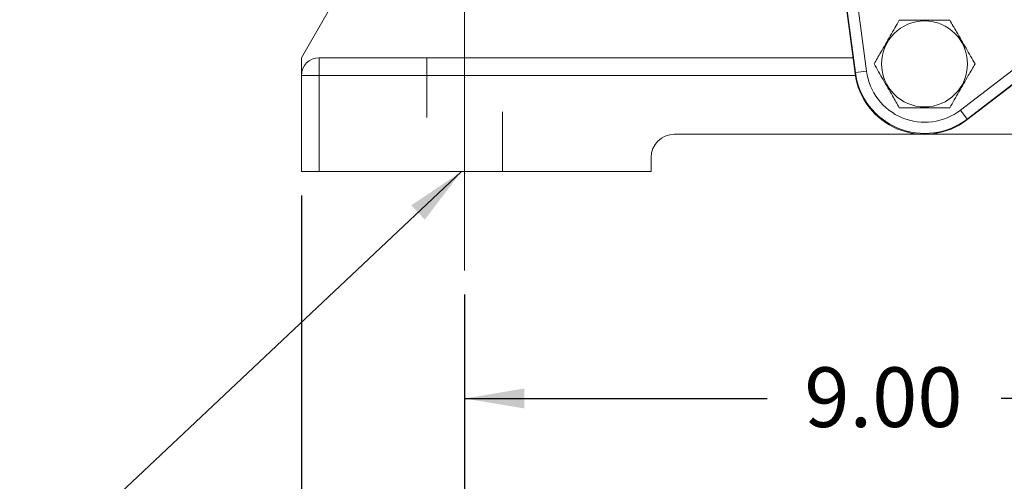
# Model space of a CAD drawing. Units: inches. Extents: x 0.3 to 16.8, y 0.2 to 10.8.
# Drawn here: x 10.7 to 12.3, y 3.8 to 4.6 of the extents above; entities that cross this region are included whole.
import ezdxf

# ---------------------------------------------------------------- set-up
doc = ezdxf.new("R2010")
doc.units = ezdxf.units.IN
doc.header["$MEASUREMENT"] = 0
doc.linetypes.add('CENTERX2', pattern=[0.8, 0.5, -0.1, 0.1, -0.1])
doc.linetypes.add('HIDDEN', pattern=[0.075, 0.05, -0.025])
doc.layers.add('DIMENSION', color=5, linetype='Continuous')
doc.styles.add('SLDTEXTSTYLE0', font='TXT', dxfattribs={"width": 0.605})
doc.dimstyles.new('SLDDIMSTYLE0', dxfattribs={"dimtxt": 0.1, "dimasz": 0.1, "dimexe": 0, "dimexo": 0.0625, "dimgap": 0.025, "dimtad": 0, "dimtih": 1, "dimtoh": 1, "dimlfac": 6.4, "dimrnd": 1e-09, "dimzin": 4, "dimdsep": 46, "dimtxsty": 'SLDTEXTSTYLE0', "dimsah": 1, "dimcen": 0.09, "dimadec": 0, "dimazin": 1, "dimtfac": 1, "dimtdec": 3, "dimtofl": 0, "dimtmove": 0, "dimatfit": 3, "dimfxl": 1, "dimfrac": 2, "dimtolj": 1, "dimtzin": 12, "dimarcsym": 0})
doc.dimstyles.new('SLDDIMSTYLE4', dxfattribs={"dimtxt": 0.18, "dimasz": 0.1, "dimexe": 0, "dimexo": 0.0625, "dimgap": 0, "dimtad": 0, "dimtih": 1, "dimtoh": 1, "dimdec": 0, "dimrnd": 1e-09, "dimzin": 0, "dimdsep": 46, "dimtxsty": 'Standard', "dimsah": 1, "dimcen": 0.09, "dimadec": 0, "dimazin": 0, "dimtfac": 0.1, "dimtdec": 0, "dimtofl": 0, "dimtmove": 0, "dimatfit": 3, "dimfxl": 1, "dimfrac": 2, "dimtolj": 1, "dimtzin": 0, "dimarcsym": 0})

# ---------------------------------------------------------------- blocks, each defined once
blk = doc.blocks.new('_D')
at = {"layer": 'DIMENSION'}
for p, q in [((11.1313, 4.2886), (11.1313, 3.273)), ((14.4907, 4.2886), (14.4907, 3.273)), ((11.1313, 3.313), (12.5141, 3.313)), ((14.4907, 3.313), (13.1078, 3.313))]:
    blk.add_line(p, q, dxfattribs=at)
for centre, start, end in [((12.7301, 3.313), 153.4349, 206.5651), ((12.8919, 3.313), 333.4349, 26.5651)]:
    blk.add_arc(centre, 0.1716, start, end, dxfattribs=at)
for points in [[(11.1313, 3.313), (11.2313, 3.2964), (11.2313, 3.3297)], [(14.4907, 3.313), (14.3907, 3.3297), (14.3907, 3.2964)]]:
    blk.add_solid(points, dxfattribs=at)
at = {"layer": 'DIMENSION', "insert": (12.6391, 3.3652), "char_height": 0.1, "attachment_point": 1, "style": 'SLDTEXTSTYLE0'}
blk.add_mtext('21.50', dxfattribs=at)
blk = doc.blocks.new('_D_1')
at = {"layer": 'DIMENSION'}
for p, q in [((14.2172, 4.1263), (14.2172, 3.5846)), ((11.4047, 4.1229), (11.4047, 3.5846)), ((11.4047, 3.6246), (12.5766, 3.6246)), ((14.2172, 3.6246), (13.0453, 3.6246))]:
    blk.add_line(p, q, dxfattribs=at)
for points in [[(11.4047, 3.6246), (11.5047, 3.6079), (11.5047, 3.6412)], [(14.2172, 3.6246), (14.1172, 3.6412), (14.1172, 3.6079)]]:
    blk.add_solid(points, dxfattribs=at)
at = {"layer": 'DIMENSION', "insert": (12.6391, 3.6767), "char_height": 0.1, "attachment_point": 1, "style": 'SLDTEXTSTYLE0'}
blk.add_mtext('18.00', dxfattribs=at)
blk = doc.blocks.new('_D_2')
at = {"layer": 'DIMENSION'}
for p, q in [((12.811, 4.1298), (12.811, 3.9086)), ((11.4047, 4.1229), (11.4047, 3.9086)), ((11.4047, 3.9486), (11.9117, 3.9486)), ((12.811, 3.9486), (12.304, 3.9486))]:
    blk.add_line(p, q, dxfattribs=at)
for points in [[(11.4047, 3.9486), (11.5047, 3.932), (11.5047, 3.9653)], [(12.811, 3.9486), (12.711, 3.9653), (12.711, 3.932)]]:
    blk.add_solid(points, dxfattribs=at)
at = {"layer": 'DIMENSION', "insert": (11.9742, 4.0008), "char_height": 0.1, "attachment_point": 1, "style": 'SLDTEXTSTYLE0'}
blk.add_mtext('9.00', dxfattribs=at)

msp = doc.modelspace()

# ---------------------------------------------------------------- linework, layer by layer
at = {"color": 7, "linetype": 'Continuous', "lineweight": 15}
for p, q in [((11.49051, 5.14144), (11.1313, 4.51927)), ((12.05978, 4.49435), (12.03021, 4.71897)), ((12.04976, 4.71416), (12.07837, 4.4968)), ((12.04257, 4.61911), (12.05918, 4.49291)), ((12.23589, 4.43155), (12.40982, 4.56501)), ((12.42705, 4.5546), (12.24731, 4.41668)), ((12.24671, 4.41523), (12.39294, 4.52744)), ((11.1313, 4.48958), (11.1313, 4.51927)), ((11.16098, 4.48958), (11.16098, 4.51927)), ((11.16098, 4.51927), (12.05571, 4.51927)), ((11.1313, 4.32865), (11.1313, 4.48958)), ((11.16098, 4.48958), (11.1313, 4.48958)), ((12.05967, 4.48958), (11.16098, 4.48958)), ((11.16098, 4.48958), (11.16098, 4.32865)), ((12.05978, 4.49435), (12.07837, 4.4968)), ((12.24731, 4.41668), (12.23589, 4.43155)), ((12.17537, 4.39102), (11.7563, 4.39102)), ((12.17537, 4.39102), (13.4466, 4.39102)), ((11.71723, 4.35195), (11.71723, 4.32865)), ((11.16098, 4.32865), (11.1313, 4.32865)), ((11.16098, 4.32865), (11.71723, 4.32865))]:
    msp.add_line(p, q, dxfattribs=at)
at = {"color": 7, "linetype": 'HIDDEN', "lineweight": 0}
for p, q in [((11.34126, 4.51927), (11.34126, 4.32865)), ((11.34126, 4.51927), (11.34126, 4.32865)), ((11.34153, 4.51927), (11.46794, 4.51927)), ((11.34153, 4.51927), (11.46794, 4.51927)), ((11.46821, 4.32865), (11.46821, 4.51927)), ((11.46821, 4.32865), (11.46821, 4.51927)), ((11.34153, 4.32865), (11.46794, 4.32865)), ((11.34153, 4.32865), (11.46794, 4.32865))]:
    msp.add_line(p, q, dxfattribs=at)
at = {"color": 7, "linetype": 'Continuous', "lineweight": 15}
msp.add_circle((12.17567, 4.50893), 0.07202, dxfattribs=at)
for centre, radius, start, end in [((11.16098, 4.48958), 0.02969, 90, 180), ((12.17537, 4.5082), 0.11719, 187.5, 307.5), ((12.17597, 4.50965), 0.11719, 187.5, 307.5), ((12.17597, 4.50965), 0.09844, 187.5, 307.5), ((11.7563, 4.35195), 0.03906, 90, 180)]:
    msp.add_arc(centre, radius, start, end, dxfattribs=at)
for points, knots in [([(12.13336, 4.58221), (12.12832, 4.57349), (12.1181, 4.55578), (12.10373, 4.53089), (12.09481, 4.51543), (12.09105, 4.50893)], [0, 0, 0, 0, 0.35992029, 0.73073993, 1, 1, 1, 1]), ([(12.21798, 4.58221), (12.21442, 4.58221), (12.20166, 4.58221), (12.17892, 4.58221), (12.15401, 4.58221), (12.13894, 4.58221), (12.13336, 4.58221)], [0, 0, 0, 0, 0.1280921, 0.4589871, 0.7995499, 1, 1, 1, 1]), ([(12.26029, 4.50893), (12.25525, 4.51765), (12.24503, 4.53535), (12.23066, 4.56025), (12.22173, 4.5757), (12.21798, 4.58221)], [0, 0, 0, 0, 0.3599203, 0.7307399, 1, 1, 1, 1]), ([(12.09105, 4.50893), (12.09609, 4.5002), (12.10631, 4.4825), (12.12068, 4.45761), (12.12961, 4.44215), (12.13336, 4.43564)], [0, 0, 0, 0, 0.3599203, 0.7307399, 1, 1, 1, 1]), ([(12.21798, 4.43564), (12.22301, 4.44436), (12.23323, 4.46207), (12.24761, 4.48696), (12.25653, 4.50242), (12.26029, 4.50893)], [0, 0, 0, 0, 0.35992029, 0.73073993, 1, 1, 1, 1]), ([(12.13336, 4.43564), (12.13894, 4.43564), (12.15374, 4.43564), (12.17864, 4.43564), (12.20138, 4.43564), (12.21442, 4.43564), (12.21798, 4.43564)], [0, 0, 0, 0, 0.2004496, 0.5311742, 0.8719082, 1, 1, 1, 1])]:
    msp.add_open_spline(points, degree=3, knots=knots, dxfattribs=at)
at = {"layer": 'DIMENSION', "linetype": 'CENTERX2', "lineweight": 0}
msp.add_line((11.40473, 4.16289), (11.40473, 4.678), dxfattribs=at)

# ---------------------------------------------------------------- dimensions: what is measured, and where the dimension line sits
at = {"layer": 'DIMENSION'}
dim = msp.add_linear_dim(base=(14.49067, 3.31304), p1=(11.1313, 4.32865), p2=(14.49067, 4.32865), text='(<>)', dimstyle='SLDDIMSTYLE0', dxfattribs=at)
dim.commit()
dim.dimension.update_dxf_attribs({"geometry": '_D', "text_midpoint": (12.81098, 3.31304), "dimtype": 160})
for base, p2, picture, middle in [((12.81098, 3.94865), (12.81098, 4.16976), '_D_2', (12.10786, 3.94865)), ((14.21723, 3.62457), (14.21723, 4.16632), '_D_1', (12.81098, 3.62457))]:
    dim = msp.add_linear_dim(base=base, p1=(11.40473, 4.16289), p2=p2, dimstyle='SLDDIMSTYLE0', dxfattribs=at)
    dim.commit()
    dim.dimension.update_dxf_attribs({"geometry": picture, "text_midpoint": middle, "dimtype": 160})

# ---------------------------------------------------------------- leaders
msp.add_leader([(11.39949, 4.32865), (10.78398, 3.74953), (10.65898, 3.74953)], dimstyle='SLDDIMSTYLE4', dxfattribs=at)

doc.saveas('drawing.dxf')
